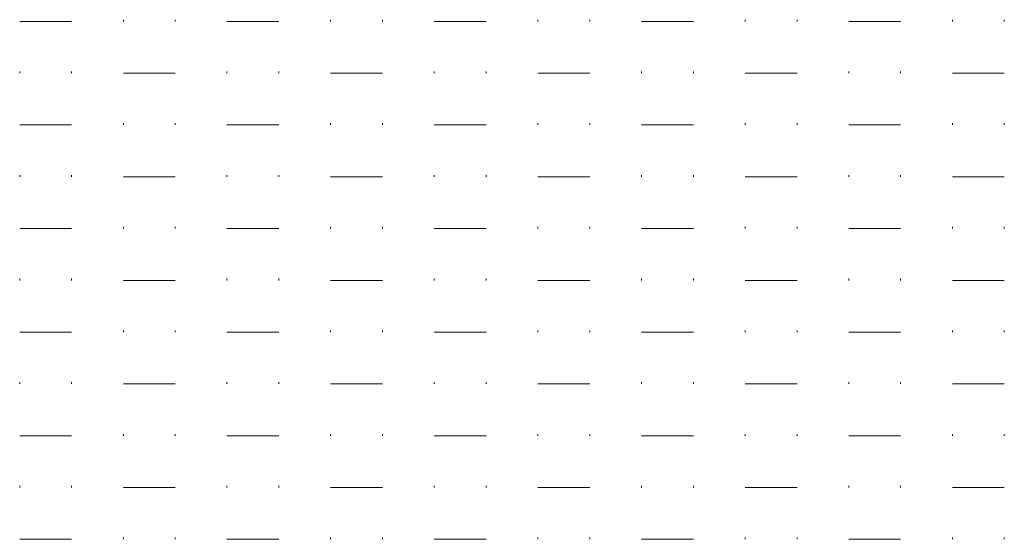
# Model space of a CAD drawing. Units: millimetres. Extents: x 1 to 204, y 0 to 143.
# Drawn here: x 22 to 27, y 103 to 106 of the extents above; entities that cross this region are included whole.
import ezdxf

# ---------------------------------------------------------------- set-up
doc = ezdxf.new("R2010")
doc.units = ezdxf.units.MM
doc.header["$MEASUREMENT"] = 0
doc.layers.add('Layer 1', color=7, linetype='Continuous')

msp = doc.modelspace()

# ---------------------------------------------------------------- linework, layer by layer
at = {"layer": 'Layer 1', "color": 254, "lineweight": 5}
for points in [[(22.12765, 105.92915), (22.12765, 105.92915), (22.12765, 105.9378), (22.12765, 105.9378)], [(22.3871, 105.92915), (22.3871, 105.92915), (22.3871, 105.9378), (22.3871, 105.9378)], [(23.16545, 105.92915), (23.16545, 105.92915), (23.16545, 105.9378), (23.16545, 105.9378)], [(23.4249, 105.92915), (23.4249, 105.92915), (23.4249, 105.9378), (23.4249, 105.9378)], [(24.2032, 105.92915), (24.2032, 105.92915), (24.2032, 105.9378), (24.2032, 105.9378)], [(24.46265, 105.92915), (24.46265, 105.92915), (24.46265, 105.9378), (24.46265, 105.9378)], [(25.24105, 105.92915), (25.24105, 105.92915), (25.24105, 105.9378), (25.24105, 105.9378)], [(25.5005, 105.92915), (25.5005, 105.92915), (25.5005, 105.9378), (25.5005, 105.9378)], [(26.2788, 105.92915), (26.2788, 105.92915), (26.2788, 105.9378), (26.2788, 105.9378)], [(26.53825, 105.92915), (26.53825, 105.92915), (26.53825, 105.9378), (26.53825, 105.9378)], [(21.6087, 105.92915), (21.6087, 105.92915), (21.86815, 105.92915), (21.86815, 105.92915)], [(22.64655, 105.92915), (22.64655, 105.92915), (22.906, 105.92915), (22.906, 105.92915)], [(23.6843, 105.92915), (23.6843, 105.92915), (23.94375, 105.92915), (23.94375, 105.92915)], [(24.7221, 105.92915), (24.7221, 105.92915), (24.98155, 105.92915), (24.98155, 105.92915)], [(25.7599, 105.92915), (25.7599, 105.92915), (26.01935, 105.92915), (26.01935, 105.92915)], [(21.6087, 105.6697), (21.6087, 105.6697), (21.6087, 105.67835), (21.6087, 105.67835)], [(21.86815, 105.6697), (21.86815, 105.6697), (21.86815, 105.67835), (21.86815, 105.67835)], [(22.12765, 105.6697), (22.12765, 105.6697), (22.3871, 105.6697), (22.3871, 105.6697)], [(22.64655, 105.6697), (22.64655, 105.6697), (22.64655, 105.67835), (22.64655, 105.67835)], [(22.906, 105.6697), (22.906, 105.6697), (22.906, 105.67835), (22.906, 105.67835)], [(23.16545, 105.6697), (23.16545, 105.6697), (23.4249, 105.6697), (23.4249, 105.6697)], [(23.6843, 105.6697), (23.6843, 105.6697), (23.6843, 105.67835), (23.6843, 105.67835)], [(23.94375, 105.6697), (23.94375, 105.6697), (23.94375, 105.67835), (23.94375, 105.67835)], [(24.2032, 105.6697), (24.2032, 105.6697), (24.46265, 105.6697), (24.46265, 105.6697)], [(24.7221, 105.6697), (24.7221, 105.6697), (24.7221, 105.67835), (24.7221, 105.67835)], [(24.98155, 105.6697), (24.98155, 105.6697), (24.98155, 105.67835), (24.98155, 105.67835)], [(25.24105, 105.6697), (25.24105, 105.6697), (25.5005, 105.6697), (25.5005, 105.6697)], [(25.7599, 105.6697), (25.7599, 105.6697), (25.7599, 105.67835), (25.7599, 105.67835)], [(26.01935, 105.6697), (26.01935, 105.6697), (26.01935, 105.67835), (26.01935, 105.67835)], [(26.2788, 105.6697), (26.2788, 105.6697), (26.53825, 105.6697), (26.53825, 105.6697)], [(21.6087, 105.4103), (21.6087, 105.4103), (21.86815, 105.4103), (21.86815, 105.4103)], [(22.12765, 105.4103), (22.12765, 105.4103), (22.12765, 105.41895), (22.12765, 105.41895)], [(22.3871, 105.4103), (22.3871, 105.4103), (22.3871, 105.41895), (22.3871, 105.41895)], [(22.64655, 105.4103), (22.64655, 105.4103), (22.906, 105.4103), (22.906, 105.4103)], [(23.16545, 105.4103), (23.16545, 105.4103), (23.16545, 105.41895), (23.16545, 105.41895)], [(23.4249, 105.4103), (23.4249, 105.4103), (23.4249, 105.41895), (23.4249, 105.41895)], [(23.6843, 105.4103), (23.6843, 105.4103), (23.94375, 105.4103), (23.94375, 105.4103)], [(24.2032, 105.4103), (24.2032, 105.4103), (24.2032, 105.41895), (24.2032, 105.41895)], [(24.46265, 105.4103), (24.46265, 105.4103), (24.46265, 105.41895), (24.46265, 105.41895)], [(24.7221, 105.4103), (24.7221, 105.4103), (24.98155, 105.4103), (24.98155, 105.4103)], [(25.24105, 105.4103), (25.24105, 105.4103), (25.24105, 105.41895), (25.24105, 105.41895)], [(25.5005, 105.4103), (25.5005, 105.4103), (25.5005, 105.41895), (25.5005, 105.41895)], [(25.7599, 105.4103), (25.7599, 105.4103), (26.01935, 105.4103), (26.01935, 105.4103)], [(26.2788, 105.4103), (26.2788, 105.4103), (26.2788, 105.41895), (26.2788, 105.41895)], [(26.53825, 105.4103), (26.53825, 105.4103), (26.53825, 105.41895), (26.53825, 105.41895)], [(21.6087, 105.15085), (21.6087, 105.15085), (21.6087, 105.1595), (21.6087, 105.1595)], [(21.86815, 105.15085), (21.86815, 105.15085), (21.86815, 105.1595), (21.86815, 105.1595)], [(22.12765, 105.15085), (22.12765, 105.15085), (22.3871, 105.15085), (22.3871, 105.15085)], [(22.64655, 105.15085), (22.64655, 105.15085), (22.64655, 105.1595), (22.64655, 105.1595)], [(22.906, 105.15085), (22.906, 105.15085), (22.906, 105.1595), (22.906, 105.1595)], [(23.16545, 105.15085), (23.16545, 105.15085), (23.4249, 105.15085), (23.4249, 105.15085)], [(23.6843, 105.15085), (23.6843, 105.15085), (23.6843, 105.1595), (23.6843, 105.1595)], [(23.94375, 105.15085), (23.94375, 105.15085), (23.94375, 105.1595), (23.94375, 105.1595)], [(24.2032, 105.15085), (24.2032, 105.15085), (24.46265, 105.15085), (24.46265, 105.15085)], [(24.7221, 105.15085), (24.7221, 105.15085), (24.7221, 105.1595), (24.7221, 105.1595)], [(24.98155, 105.15085), (24.98155, 105.15085), (24.98155, 105.1595), (24.98155, 105.1595)], [(25.24105, 105.15085), (25.24105, 105.15085), (25.5005, 105.15085), (25.5005, 105.15085)], [(25.7599, 105.15085), (25.7599, 105.15085), (25.7599, 105.1595), (25.7599, 105.1595)], [(26.01935, 105.15085), (26.01935, 105.15085), (26.01935, 105.1595), (26.01935, 105.1595)], [(26.2788, 105.15085), (26.2788, 105.15085), (26.53825, 105.15085), (26.53825, 105.15085)], [(21.6087, 104.8914), (21.6087, 104.8914), (21.86815, 104.8914), (21.86815, 104.8914)], [(22.12765, 104.8914), (22.12765, 104.8914), (22.12765, 104.90005), (22.12765, 104.90005)], [(22.3871, 104.8914), (22.3871, 104.8914), (22.3871, 104.90005), (22.3871, 104.90005)], [(22.64655, 104.8914), (22.64655, 104.8914), (22.906, 104.8914), (22.906, 104.8914)], [(23.16545, 104.8914), (23.16545, 104.8914), (23.16545, 104.90005), (23.16545, 104.90005)], [(23.4249, 104.8914), (23.4249, 104.8914), (23.4249, 104.90005), (23.4249, 104.90005)], [(23.6843, 104.8914), (23.6843, 104.8914), (23.94375, 104.8914), (23.94375, 104.8914)], [(24.2032, 104.8914), (24.2032, 104.8914), (24.2032, 104.90005), (24.2032, 104.90005)], [(24.46265, 104.8914), (24.46265, 104.8914), (24.46265, 104.90005), (24.46265, 104.90005)], [(24.7221, 104.8914), (24.7221, 104.8914), (24.98155, 104.8914), (24.98155, 104.8914)], [(25.24105, 104.8914), (25.24105, 104.8914), (25.24105, 104.90005), (25.24105, 104.90005)], [(25.5005, 104.8914), (25.5005, 104.8914), (25.5005, 104.90005), (25.5005, 104.90005)], [(25.7599, 104.8914), (25.7599, 104.8914), (26.01935, 104.8914), (26.01935, 104.8914)], [(26.2788, 104.8914), (26.2788, 104.8914), (26.2788, 104.90005), (26.2788, 104.90005)], [(26.53825, 104.8914), (26.53825, 104.8914), (26.53825, 104.90005), (26.53825, 104.90005)], [(21.6087, 104.63195), (21.6087, 104.63195), (21.6087, 104.6406), (21.6087, 104.6406)], [(21.86815, 104.63195), (21.86815, 104.63195), (21.86815, 104.6406), (21.86815, 104.6406)], [(22.12765, 104.63195), (22.12765, 104.63195), (22.3871, 104.63195), (22.3871, 104.63195)], [(22.64655, 104.63195), (22.64655, 104.63195), (22.64655, 104.6406), (22.64655, 104.6406)], [(22.906, 104.63195), (22.906, 104.63195), (22.906, 104.6406), (22.906, 104.6406)], [(23.16545, 104.63195), (23.16545, 104.63195), (23.4249, 104.63195), (23.4249, 104.63195)], [(23.6843, 104.63195), (23.6843, 104.63195), (23.6843, 104.6406), (23.6843, 104.6406)], [(23.94375, 104.63195), (23.94375, 104.63195), (23.94375, 104.6406), (23.94375, 104.6406)], [(24.2032, 104.63195), (24.2032, 104.63195), (24.46265, 104.63195), (24.46265, 104.63195)], [(24.7221, 104.63195), (24.7221, 104.63195), (24.7221, 104.6406), (24.7221, 104.6406)], [(24.98155, 104.63195), (24.98155, 104.63195), (24.98155, 104.6406), (24.98155, 104.6406)], [(25.24105, 104.63195), (25.24105, 104.63195), (25.5005, 104.63195), (25.5005, 104.63195)], [(25.7599, 104.63195), (25.7599, 104.63195), (25.7599, 104.6406), (25.7599, 104.6406)], [(26.01935, 104.63195), (26.01935, 104.63195), (26.01935, 104.6406), (26.01935, 104.6406)], [(26.2788, 104.63195), (26.2788, 104.63195), (26.53825, 104.63195), (26.53825, 104.63195)], [(21.6087, 104.3725), (21.6087, 104.3725), (21.86815, 104.3725), (21.86815, 104.3725)], [(22.12765, 104.3725), (22.12765, 104.3725), (22.12765, 104.38115), (22.12765, 104.38115)], [(22.3871, 104.3725), (22.3871, 104.3725), (22.3871, 104.38115), (22.3871, 104.38115)], [(22.64655, 104.3725), (22.64655, 104.3725), (22.906, 104.3725), (22.906, 104.3725)], [(23.16545, 104.3725), (23.16545, 104.3725), (23.16545, 104.38115), (23.16545, 104.38115)], [(23.4249, 104.3725), (23.4249, 104.3725), (23.4249, 104.38115), (23.4249, 104.38115)], [(23.6843, 104.3725), (23.6843, 104.3725), (23.94375, 104.3725), (23.94375, 104.3725)], [(24.2032, 104.3725), (24.2032, 104.3725), (24.2032, 104.38115), (24.2032, 104.38115)], [(24.46265, 104.3725), (24.46265, 104.3725), (24.46265, 104.38115), (24.46265, 104.38115)], [(24.7221, 104.3725), (24.7221, 104.3725), (24.98155, 104.3725), (24.98155, 104.3725)], [(25.24105, 104.3725), (25.24105, 104.3725), (25.24105, 104.38115), (25.24105, 104.38115)], [(25.5005, 104.3725), (25.5005, 104.3725), (25.5005, 104.38115), (25.5005, 104.38115)], [(25.7599, 104.3725), (25.7599, 104.3725), (26.01935, 104.3725), (26.01935, 104.3725)], [(26.2788, 104.3725), (26.2788, 104.3725), (26.2788, 104.38115), (26.2788, 104.38115)], [(26.53825, 104.3725), (26.53825, 104.3725), (26.53825, 104.38115), (26.53825, 104.38115)], [(21.6087, 104.11305), (21.6087, 104.11305), (21.6087, 104.1217), (21.6087, 104.1217)], [(21.86815, 104.11305), (21.86815, 104.11305), (21.86815, 104.1217), (21.86815, 104.1217)], [(22.12765, 104.11305), (22.12765, 104.11305), (22.3871, 104.11305), (22.3871, 104.11305)], [(22.64655, 104.11305), (22.64655, 104.11305), (22.64655, 104.1217), (22.64655, 104.1217)], [(22.906, 104.11305), (22.906, 104.11305), (22.906, 104.1217), (22.906, 104.1217)], [(23.16545, 104.11305), (23.16545, 104.11305), (23.4249, 104.11305), (23.4249, 104.11305)], [(23.6843, 104.11305), (23.6843, 104.11305), (23.6843, 104.1217), (23.6843, 104.1217)], [(23.94375, 104.11305), (23.94375, 104.11305), (23.94375, 104.1217), (23.94375, 104.1217)], [(24.2032, 104.11305), (24.2032, 104.11305), (24.46265, 104.11305), (24.46265, 104.11305)], [(24.7221, 104.11305), (24.7221, 104.11305), (24.7221, 104.1217), (24.7221, 104.1217)], [(24.98155, 104.11305), (24.98155, 104.11305), (24.98155, 104.1217), (24.98155, 104.1217)], [(25.24105, 104.11305), (25.24105, 104.11305), (25.5005, 104.11305), (25.5005, 104.11305)], [(25.7599, 104.11305), (25.7599, 104.11305), (25.7599, 104.1217), (25.7599, 104.1217)], [(26.01935, 104.11305), (26.01935, 104.11305), (26.01935, 104.1217), (26.01935, 104.1217)], [(26.2788, 104.11305), (26.2788, 104.11305), (26.53825, 104.11305), (26.53825, 104.11305)], [(21.6087, 103.85355), (21.6087, 103.85355), (21.86815, 103.85355), (21.86815, 103.85355)], [(22.12765, 103.85355), (22.12765, 103.85355), (22.12765, 103.86225), (22.12765, 103.86225)], [(22.3871, 103.85355), (22.3871, 103.85355), (22.3871, 103.86225), (22.3871, 103.86225)], [(22.64655, 103.85355), (22.64655, 103.85355), (22.906, 103.85355), (22.906, 103.85355)], [(23.16545, 103.85355), (23.16545, 103.85355), (23.16545, 103.86225), (23.16545, 103.86225)], [(23.4249, 103.85355), (23.4249, 103.85355), (23.4249, 103.86225), (23.4249, 103.86225)], [(23.6843, 103.85355), (23.6843, 103.85355), (23.94375, 103.85355), (23.94375, 103.85355)], [(24.2032, 103.85355), (24.2032, 103.85355), (24.2032, 103.86225), (24.2032, 103.86225)], [(24.46265, 103.85355), (24.46265, 103.85355), (24.46265, 103.86225), (24.46265, 103.86225)], [(24.7221, 103.85355), (24.7221, 103.85355), (24.98155, 103.85355), (24.98155, 103.85355)], [(25.24105, 103.85355), (25.24105, 103.85355), (25.24105, 103.86225), (25.24105, 103.86225)], [(25.5005, 103.85355), (25.5005, 103.85355), (25.5005, 103.86225), (25.5005, 103.86225)], [(25.7599, 103.85355), (25.7599, 103.85355), (26.01935, 103.85355), (26.01935, 103.85355)], [(26.2788, 103.85355), (26.2788, 103.85355), (26.2788, 103.86225), (26.2788, 103.86225)], [(26.53825, 103.85355), (26.53825, 103.85355), (26.53825, 103.86225), (26.53825, 103.86225)], [(21.6087, 103.5941), (21.6087, 103.5941), (21.6087, 103.60275), (21.6087, 103.60275)], [(21.86815, 103.5941), (21.86815, 103.5941), (21.86815, 103.60275), (21.86815, 103.60275)], [(22.12765, 103.5941), (22.12765, 103.5941), (22.3871, 103.5941), (22.3871, 103.5941)], [(22.64655, 103.5941), (22.64655, 103.5941), (22.64655, 103.60275), (22.64655, 103.60275)], [(22.906, 103.5941), (22.906, 103.5941), (22.906, 103.60275), (22.906, 103.60275)], [(23.16545, 103.5941), (23.16545, 103.5941), (23.4249, 103.5941), (23.4249, 103.5941)], [(23.6843, 103.5941), (23.6843, 103.5941), (23.6843, 103.60275), (23.6843, 103.60275)], [(23.94375, 103.5941), (23.94375, 103.5941), (23.94375, 103.60275), (23.94375, 103.60275)], [(24.2032, 103.5941), (24.2032, 103.5941), (24.46265, 103.5941), (24.46265, 103.5941)], [(24.7221, 103.5941), (24.7221, 103.5941), (24.7221, 103.60275), (24.7221, 103.60275)], [(24.98155, 103.5941), (24.98155, 103.5941), (24.98155, 103.60275), (24.98155, 103.60275)], [(25.24105, 103.5941), (25.24105, 103.5941), (25.5005, 103.5941), (25.5005, 103.5941)], [(25.7599, 103.5941), (25.7599, 103.5941), (25.7599, 103.60275), (25.7599, 103.60275)], [(26.01935, 103.5941), (26.01935, 103.5941), (26.01935, 103.60275), (26.01935, 103.60275)], [(26.2788, 103.5941), (26.2788, 103.5941), (26.53825, 103.5941), (26.53825, 103.5941)], [(21.6087, 103.3347), (21.6087, 103.3347), (21.86815, 103.3347), (21.86815, 103.3347)], [(22.12765, 103.3347), (22.12765, 103.3347), (22.12765, 103.34335), (22.12765, 103.34335)], [(22.3871, 103.3347), (22.3871, 103.3347), (22.3871, 103.34335), (22.3871, 103.34335)], [(22.64655, 103.3347), (22.64655, 103.3347), (22.906, 103.3347), (22.906, 103.3347)], [(23.16545, 103.3347), (23.16545, 103.3347), (23.16545, 103.34335), (23.16545, 103.34335)], [(23.4249, 103.3347), (23.4249, 103.3347), (23.4249, 103.34335), (23.4249, 103.34335)], [(23.6843, 103.3347), (23.6843, 103.3347), (23.94375, 103.3347), (23.94375, 103.3347)], [(24.2032, 103.3347), (24.2032, 103.3347), (24.2032, 103.34335), (24.2032, 103.34335)], [(24.46265, 103.3347), (24.46265, 103.3347), (24.46265, 103.34335), (24.46265, 103.34335)], [(24.7221, 103.3347), (24.7221, 103.3347), (24.98155, 103.3347), (24.98155, 103.3347)], [(25.24105, 103.3347), (25.24105, 103.3347), (25.24105, 103.34335), (25.24105, 103.34335)], [(25.5005, 103.3347), (25.5005, 103.3347), (25.5005, 103.34335), (25.5005, 103.34335)], [(25.7599, 103.3347), (25.7599, 103.3347), (26.01935, 103.3347), (26.01935, 103.3347)], [(26.2788, 103.3347), (26.2788, 103.3347), (26.2788, 103.34335), (26.2788, 103.34335)], [(26.53825, 103.3347), (26.53825, 103.3347), (26.53825, 103.34335), (26.53825, 103.34335)]]:
    msp.add_open_spline(points, degree=3, dxfattribs=at)

doc.saveas('drawing.dxf')
